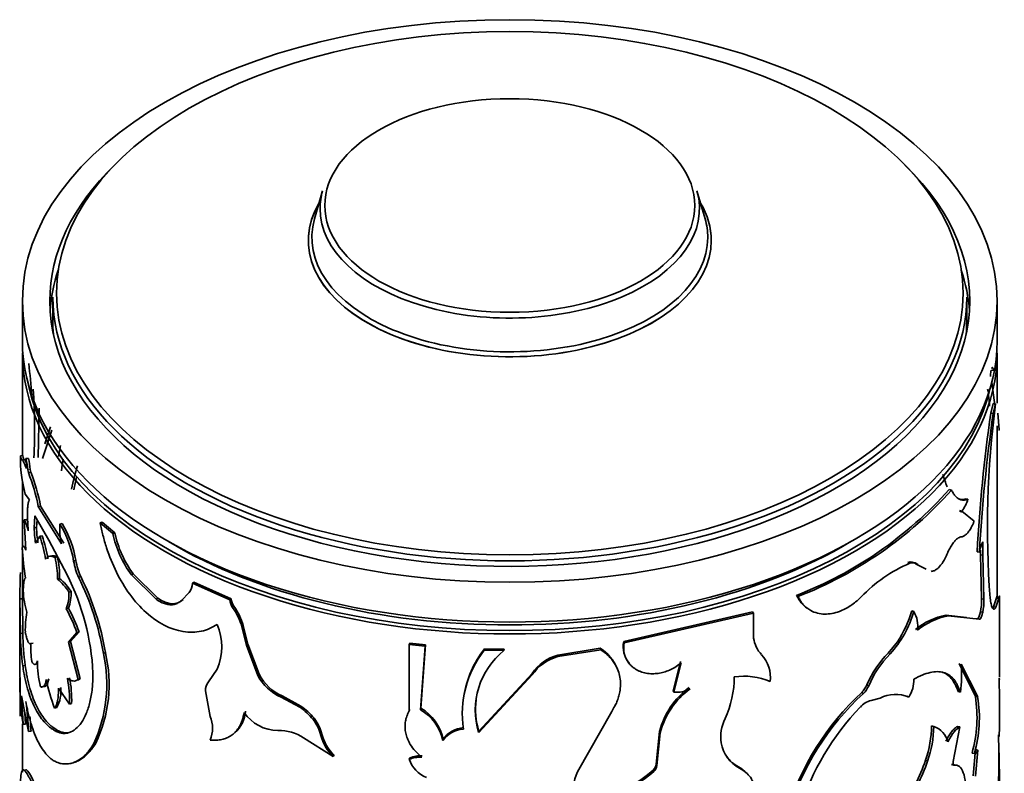
# Model space of a CAD drawing. Units: millimetres. Extents: x 0 to 1531, y 0 to 1994.
# Drawn here: x 1410 to 1451, y 578 to 609 of the extents above; entities that cross this region are included whole.
import ezdxf

# ---------------------------------------------------------------- set-up
doc = ezdxf.new("R2010")
doc.units = ezdxf.units.MM
doc.layers.add('DV6_Défaut', color=7, linetype='Continuous')
doc.layers.add('Défaut', color=7, linetype='Continuous')

# ---------------------------------------------------------------- blocks, each defined once
blk = doc.blocks.new('SE5')
at = {"layer": 'DV6_Défaut', "color": 7, "linetype": 'Continuous', "lineweight": 35}
for p, q in [((1422.723, 601.774), (1422.391, 600.617)), ((1438.418, 600.617), (1438.086, 601.774)), ((1410.404, 597.247), (1410.404, 595.614)), ((1411.654, 597.406), (1411.654, 596.43)), ((1449.154, 596.43), (1449.154, 597.406)), ((1450.404, 595.614), (1450.404, 597.247)), ((1410.404, 595.124), (1410.404, 590.898)), ((1450.404, 593.052), (1450.404, 595.124)), ((1450.159, 594.396), (1450.257, 594.405)), ((1450.186, 593.899), (1450.31, 592.966)), ((1411.095, 592.842), (1411.046, 590.818)), ((1450.242, 593.032), (1450.142, 592.636)), ((1450.341, 593.025), (1450.24, 592.626)), ((1450.242, 593.032), (1450.341, 593.025)), ((1450.142, 592.636), (1450.24, 592.626)), ((1450.436, 592.643), (1450.484, 591.955)), ((1411.234, 590.782), (1411.617, 591.946)), ((1411.331, 591.383), (1411.559, 592.076)), ((1450.404, 585.096), (1450.404, 592.122)), ((1411.88, 590.861), (1411.968, 591.319)), ((1410.425, 590.898), (1410.325, 590.896)), ((1410.373, 590.731), (1410.325, 590.896)), ((1410.499, 590.723), (1410.472, 590.735)), ((1410.569, 590.596), (1410.499, 590.723)), ((1410.65, 590.786), (1410.552, 590.777)), ((1410.752, 590.214), (1410.654, 590.203)), ((1410.404, 589.862), (1410.404, 587.111)), ((1448.437, 589.508), (1448.527, 589.483)), ((1410.523, 589.317), (1410.696, 589.084)), ((1449.112, 589.13), (1449.206, 589.11)), ((1411.153, 588.829), (1411.056, 588.813)), ((1412.008, 587.282), (1411.056, 588.813)), ((1412.1, 587.305), (1411.153, 588.829)), ((1410.89, 587.931), (1410.92, 588.43)), ((1410.92, 588.43), (1411.496, 587.424)), ((1410.987, 587.944), (1411.007, 588.278)), ((1448.943, 588.572), (1448.857, 588.642)), ((1448.857, 588.642), (1448.949, 588.62)), ((1449.463, 588.205), (1448.949, 588.62)), ((1410.574, 588.271), (1410.475, 588.264)), ((1410.475, 588.264), (1410.548, 587.024)), ((1410.987, 587.944), (1410.89, 587.931)), ((1412.037, 588.113), (1411.945, 588.09)), ((1413.684, 588.166), (1413.6, 588.134)), ((1414.119, 587.7), (1413.6, 588.134)), ((1414.2, 587.734), (1413.684, 588.166)), ((1411.123, 587.588), (1410.948, 587.309)), ((1411.219, 587.604), (1411.123, 587.588)), ((1414.2, 587.734), (1414.119, 587.7)), ((1411.496, 587.424), (1412.237, 586.002)), ((1449.81, 587.358), (1449.811, 586.813)), ((1410.404, 587.048), (1410.404, 585.012)), ((1411.835, 586.741), (1411.742, 586.719)), ((1449.579, 586.947), (1449.675, 586.931)), ((1449.714, 587.013), (1449.714, 586.828)), ((1449.714, 586.828), (1449.811, 586.813)), ((1449.714, 586.828), (1449.763, 585.017)), ((1449.811, 586.813), (1449.86, 585.003)), ((1412.597, 586.591), (1412.508, 586.564)), ((1446.738, 586.516), (1446.82, 586.483)), ((1447.084, 586.441), (1447.167, 586.409)), ((1447.084, 586.441), (1447.412, 586.275)), ((1447.167, 586.409), (1447.497, 586.244)), ((1411.931, 585.855), (1411.839, 585.833)), ((1412.8, 585.933), (1412.712, 585.905)), ((1414.953, 586.042), (1414.876, 586.005)), ((1415.887, 585.004), (1414.876, 586.005)), ((1415.959, 585.044), (1414.953, 586.042)), ((1417.444, 585.707), (1417.379, 585.663)), ((1418.92, 584.978), (1417.379, 585.663)), ((1418.977, 585.025), (1417.444, 585.707)), ((1412.401, 585.32), (1412.311, 585.295)), ((1415.959, 585.044), (1415.887, 585.004)), ((1417.248, 585.278), (1416.933, 584.954)), ((1442.172, 585.165), (1442.23, 585.118)), ((1450.386, 585.097), (1450.254, 584.69)), ((1450.486, 585.094), (1450.353, 584.683)), ((1450.386, 585.097), (1450.486, 585.094)), ((1450.404, 585.027), (1450.404, 585.073)), ((1410.404, 585.018), (1410.304, 585.018)), ((1410.323, 583.604), (1410.304, 585.018)), ((1410.304, 585.012), (1410.304, 581.804)), ((1410.423, 583.606), (1410.404, 585.018)), ((1417, 584.997), (1416.933, 584.954)), ((1418.977, 585.025), (1418.92, 584.978)), ((1419.085, 584.715), (1419.029, 584.667)), ((1449.763, 585.017), (1449.86, 585.003)), ((1450.254, 584.69), (1450.353, 584.683)), ((1450.504, 581.804), (1450.504, 585.028)), ((1412.292, 584.639), (1412.202, 584.614)), ((1440.362, 584.488), (1435.078, 583.274)), ((1440.412, 584.438), (1435.102, 583.218)), ((1440.362, 584.488), (1440.412, 584.438)), ((1440.412, 583.411), (1440.412, 584.438)), ((1446.897, 584.531), (1446.979, 584.498)), ((1449.142, 584.25), (1448.303, 584.35)), ((1448.303, 584.35), (1448.393, 584.324)), ((1449.671, 584.183), (1448.393, 584.324)), ((1449.714, 584.483), (1449.811, 584.468)), ((1419.468, 583.921), (1419.414, 583.873)), ((1419.604, 583.114), (1419.414, 583.873)), ((1419.658, 583.163), (1419.468, 583.921)), ((1449.575, 584.199), (1449.671, 584.183)), ((1410.423, 583.606), (1410.323, 583.604)), ((1412.29, 583.246), (1412.644, 583.643)), ((1412.38, 583.271), (1412.733, 583.67)), ((1412.733, 583.67), (1412.644, 583.643)), ((1410.842, 583.198), (1410.745, 583.186)), ((1412.38, 583.271), (1412.29, 583.246)), ((1412.688, 581.707), (1412.29, 583.246)), ((1412.776, 581.734), (1412.38, 583.271)), ((1419.658, 583.163), (1419.604, 583.114)), ((1420.064, 581.874), (1419.604, 583.114)), ((1420.116, 581.923), (1419.658, 583.163)), ((1426.302, 583.2), (1426.281, 583.144)), ((1426.927, 583.072), (1426.281, 583.144)), ((1426.281, 583.144), (1426.281, 580.427)), ((1426.944, 583.129), (1426.302, 583.2)), ((1426.741, 580.47), (1426.927, 583.072)), ((1426.759, 580.526), (1426.944, 583.129)), ((1426.944, 583.129), (1426.927, 583.072)), ((1435.078, 583.274), (1435.102, 583.218)), ((1446.309, 583.261), (1445.93, 582.795)), ((1413.809, 582.811), (1413.726, 582.779)), ((1429.362, 582.97), (1429.357, 582.913)), ((1430.167, 582.898), (1429.357, 582.913)), ((1430.168, 582.956), (1429.362, 582.97)), ((1430.168, 582.956), (1430.167, 582.898)), ((1434.118, 582.989), (1432.371, 582.704)), ((1432.371, 582.704), (1432.381, 582.647)), ((1434.136, 582.932), (1432.381, 582.647)), ((1434.118, 582.989), (1434.136, 582.932)), ((1410.519, 582.28), (1410.42, 582.274)), ((1435.305, 582.384), (1435.33, 582.328)), ((1437.405, 582.453), (1437.106, 581.249)), ((1437.44, 582.399), (1437.139, 581.195)), ((1449.509, 581.01), (1448.841, 582.367)), ((1449.604, 580.993), (1448.933, 582.344)), ((1418.395, 582.132), (1418.039, 581.613)), ((1420.116, 581.923), (1420.064, 581.874)), ((1431.328, 581.895), (1429.128, 579.533)), ((1431.324, 581.953), (1429.134, 579.591)), ((1431.324, 581.953), (1431.328, 581.895)), ((1411.244, 581.426), (1411.148, 581.409)), ((1412.776, 581.734), (1412.688, 581.707)), ((1410.431, 579.876), (1410.366, 581.036)), ((1410.366, 581.036), (1410.661, 579.572)), ((1411.885, 581.358), (1412.336, 580.697)), ((1417.916, 581.241), (1418.109, 580.193)), ((1421.068, 581.033), (1421.022, 580.982)), ((1421.835, 580.62), (1421.068, 581.033)), ((1437.106, 581.249), (1437.139, 581.195)), ((1444.844, 581.177), (1444.917, 581.137)), ((1446.694, 581.022), (1446.775, 580.989)), ((1448.802, 581.216), (1448.894, 581.193)), ((1449.509, 581.01), (1449.604, 580.993)), ((1412.426, 580.723), (1412.336, 580.697)), ((1421.792, 580.568), (1421.022, 580.982)), ((1421.835, 580.62), (1421.792, 580.568)), ((1445.597, 580.945), (1445.231, 580.846)), ((1410.531, 579.882), (1410.505, 580.345)), ((1411.82, 580.556), (1411.727, 580.535)), ((1426.302, 580.484), (1426.281, 580.427)), ((1426.759, 580.526), (1426.741, 580.47)), ((1433.184, 577.92), (1434.586, 580.397)), ((1410.404, 579.888), (1410.404, 577.905)), ((1410.531, 579.882), (1410.431, 579.876)), ((1422.373, 580.121), (1422.333, 580.068)), ((1447.715, 579.809), (1447.801, 579.78)), ((1410.759, 579.583), (1410.661, 579.572)), ((1411.846, 579.619), (1411.754, 579.597)), ((1422.693, 579.467), (1422.655, 579.414)), ((1429.134, 579.591), (1429.128, 579.533)), ((1436.55, 579.577), (1436.405, 578.229)), ((1436.581, 579.522), (1436.435, 578.174)), ((1436.55, 579.577), (1436.581, 579.522)), ((1448.876, 579.761), (1448.601, 578.338)), ((1448.784, 579.784), (1448.876, 579.761)), ((1450.471, 578.788), (1450.456, 579.436)), ((1413.412, 579.091), (1413.327, 579.06)), ((1421.946, 579.313), (1423.157, 578.549)), ((1427.666, 579.266), (1427.652, 579.209)), ((1423.193, 578.603), (1423.157, 578.549)), ((1449.374, 578.688), (1449.469, 578.669)), ((1449.424, 577.757), (1449.509, 578.829)), ((1449.509, 578.829), (1449.605, 578.812)), ((1449.519, 577.739), (1449.605, 578.812)), ((1426.302, 578.491), (1426.281, 578.435)), ((1436.405, 578.229), (1436.435, 578.174)), ((1447.462, 578.392), (1447.547, 578.362)), ((1448.531, 578.222), (1448.622, 578.198)), ((1436.287, 577.991), (1436.317, 577.936)), ((1439.786, 578.123), (1439.833, 578.072))]:
    blk.add_line(p, q, dxfattribs=at)
at = {"layer": 'DV6_Défaut', "color": 7, "linetype": 'Continuous', "lineweight": 18}
for p, q in [((1410.472, 590.735), (1410.373, 590.731)), ((1410.729, 590.331), (1410.63, 590.321)), ((1445.93, 582.795), (1446.007, 582.759)), ((1445.058, 581.493), (1445.131, 581.454))]:
    blk.add_line(p, q, dxfattribs=at)
at = {"layer": 'DV6_Défaut', "color": 7, "linetype": 'Continuous', "lineweight": 35}
for centre, radius, start, end in [((1388.703, 592.012), 22.124, 3.4919, 6.9434), ((1386.739, 591.935), 24.167, 357.3278, 4.0251), ((1444.611, 592.682), 5.486, 2.5983, 9.9863), ((1489.038, 587.939), 39.03, 172.513, 184.2518), ((1517.19, 583.131), 67.719, 171.93126, 176.76933), ((1516.623, 583.159), 67.055, 171.8831, 176.77539), ((1416.015, 590.807), 5.691, 179.103, 195.1801), ((1407.765, 590.062), 2.877, 5.1577, 14.3974), ((1407.891, 590.419), 2.684, 358.8682, 7.668), ((1407.867, 590.073), 2.873, 5.1441, 14.3696), ((1421.348, 589.034), 9.423, 169.4604, 172.4389), ((1411.078, 590.349), 0.448, 183.5642, 198.9557), ((1411.18, 590.36), 0.453, 183.6449, 198.8399), ((1420.95, 587.914), 8.676, 162.819, 169.2975), ((1402.129, 586.979), 9.114, 11.612, 20.7177), ((1402.181, 586.982), 9.16, 11.6294, 20.6564), ((1421.131, 587.867), 8.77, 165.8668, 169.269), ((1461.905, 594.758), 14.496, 198.6279, 200.7651), ((1436.297, 600.331), 16.265, 291.1735, 318.2801), ((1436.326, 600.361), 16.346, 291.1735, 318.2801), ((1447.838, 589.513), 1.426, 321.2054, 343.5597), ((1414.832, 587.982), 3.942, 180.7541, 189.8371), ((1414.915, 587.994), 3.928, 180.7219, 189.8279), ((1414.586, 587.892), 2.649, 175.6955, 193.3028), ((1408.214, 585.846), 4.354, 9.495, 31.0245), ((1408.309, 585.877), 4.347, 9.4545, 30.9634), ((1404.858, 585.532), 6.594, 9.7486, 18.1723), ((1404.945, 585.551), 6.601, 9.7271, 18.1209), ((1418.333, 588.565), 4.302, 191.6052, 216.5212), ((1418.395, 588.587), 4.28, 191.4988, 216.486), ((1418.989, 587.418), 8.594, 182.0761, 190.3235), ((1451.323, 586.642), 1.674, 154.6762, 170.0611), ((1408.791, 585.95), 3.05, 357.7954, 14.5971), ((1408.848, 585.97), 3.085, 357.8714, 14.4693), ((1415.104, 587.008), 2.634, 189.7013, 204.7533), ((1415.188, 587.031), 2.628, 189.6473, 204.7028), ((1449.119, 581.051), 5.899, 112.9427, 136.6939), ((1446.856, 586.229), 0.31, 42.8835, 112.3164), ((1434.175, 585.143), 23.871, 177.7038, 180.2988), ((1410.605, 584.216), 2.108, 31.5827, 51.0407), ((1403.247, 581.473), 10.067, 2.8493, 26.7414), ((1402.496, 580.865), 11.392, 9.6701, 26.2599), ((1402.838, 580.99), 11.122, 9.4252, 26.3888), ((1410.49, 584.172), 2.14, 31.6593, 50.9273), ((1416.797, 585.646), 0.582, 320.792, 1.6614), ((1414.151, 585.528), 3.717, 182.5432, 196.5684), ((1410.668, 585.21), 1.645, 338.7585, 2.9511), ((1410.731, 585.238), 1.673, 339.0036, 2.8129), ((1419.498, 585.006), 0.579, 182.804, 215.8371), ((1419.556, 585.053), 0.58, 182.7884, 215.6994), ((1416.726, 583.06), 2.808, 16.8214, 34.9036), ((1416.775, 583.11), 2.812, 16.7596, 34.7833), ((1447.526, 584.953), 2.238, 347.8858, 1.6411), ((1447.613, 584.94), 2.248, 347.887, 1.5983), ((1414.541, 583.752), 4.017, 169.7316, 181.4439), ((1405.951, 581.18), 7.132, 20.1991, 28.7823), ((1406.003, 581.196), 7.17, 20.1839, 28.6955), ((1442.953, 585.607), 4.176, 317.0034, 344.6033), ((1442.546, 585.773), 4.525, 326.2687, 344.0603), ((1445.982, 583.891), 1.168, 352.1903, 31.3218), ((1448.844, 581.575), 2.827, 101.0217, 129.2412), ((1448.948, 581.521), 2.858, 101.2146, 129.2948), ((1416.305, 583.053), 2.284, 336.23, 23.77), ((1422.371, 583.808), 12.05, 180.9719, 187.3165), ((1422.199, 583.791), 11.777, 180.8982, 187.3717), ((1416.003, 583.148), 5.258, 179.5822, 187.6673), ((1436.095, 583.059), 1.039, 168.0543, 220.5437), ((1436.106, 583.001), 1.028, 167.8085, 220.9316), ((1441.594, 583.558), 1.191, 187.0808, 224.1115), ((1408.001, 581.512), 5.864, 335.2798, 12.4722), ((1408.394, 581.507), 5.57, 334.2841, 13.534), ((1432.739, 580.284), 4.284, 142.1504, 188.1647), ((1432.801, 580.332), 4.335, 142.5139, 170.694), ((1432.117, 580.453), 3.128, 128.5837, 197.0955), ((1432.807, 580.992), 1.767, 104.2922, 147.0729), ((1432.809, 580.936), 1.764, 104.0499, 147.0604), ((1433.195, 581.519), 1.736, 21.6063, 57.8732), ((1439.735, 581.801), 1.366, 352.8612, 42.7429), ((1449.083, 579.742), 4.389, 135.9208, 156.4862), ((1449.145, 579.707), 4.377, 135.786, 156.4744), ((1415.46, 582.455), 4.438, 179.7528, 193.6342), ((1443.251, 581.96), 5.695, 352.2627, 3.8727), ((1421.833, 582.812), 2.002, 207.9445, 246.0885), ((1421.882, 582.858), 1.998, 207.8833, 245.9639), ((1435.629, 581.801), 3.987, 334.7932, 0.2376), ((1440.019, 579.067), 2.78, 67.3117, 98.3415), ((1424.327, 581.838), 14.034, 180.2566, 188.0381), ((1531.979, 581.171), 121.667, 179.70746, 180.45665), ((1417.667, 582.854), 6.377, 190.3166, 201.3229), ((1407.427, 580.834), 4.911, 358.4009, 10.8567), ((1407.491, 580.859), 4.937, 358.4155, 10.8007), ((1418.502, 581.254), 0.586, 142.2127, 181.2899), ((1444.089, 581.919), 1.058, 315.5242, 336.2846), ((1444.16, 581.883), 1.062, 315.4526, 336.2008), ((1445.767, 581.664), 1.214, 326.1866, 2.8606), ((1358.204, 580.349), 92.293, 359.4233, 0.87767), ((1410.558, 581.224), 1.427, 332.0795, 6.2634), ((1439.677, 578.779), 3.227, 126.2765, 165.6959), ((1439.688, 578.733), 3.206, 125.9864, 165.7579), ((1437.288, 582.186), 1.002, 261.4646, 301.0374), ((1452.485, 572.985), 11.203, 133.0043, 163.0987), ((1452.327, 573.061), 10.961, 132.5365, 163.3886), ((1446.233, 579.709), 1.39, 67.0263, 117.227), ((1444.174, 580.154), 5.403, 344.2551, 9.1171), ((1389.282, 578.242), 21.42, 3.5606, 6.8584), ((1420.467, 578.603), 2.437, 38.5224, 55.8445), ((1432.149, 580.506), 3.151, 173.3152, 196.8782), ((1445.422, 580.037), 0.831, 103.2472, 139.5883), ((1444.356, 580.132), 5.318, 344.0315, 9.3111), ((1418.35, 580.465), 1.208, 309.7564, 357.0979), ((1420.9, 581.311), 1.693, 214.3548, 269.7489), ((1420.421, 578.54), 2.447, 38.6325, 55.9382), ((1425.825, 578.848), 1.862, 11.1815, 60.5527), ((1425.822, 578.896), 1.88, 11.3549, 60.1265), ((1452.448, 573.209), 10.627, 136.1167, 162.5574), ((1388.743, 578.201), 22.059, 3.5928, 5.1772), ((1416.939, 579.709), 1.266, 337.5221, 22.4779), ((1420.858, 578.936), 1.859, 14.8811, 37.5083), ((1420.892, 578.99), 1.863, 14.8246, 37.3662), ((1440.748, 579.361), 1.684, 153.8767, 188.6663), ((1443.185, 579.887), 4.531, 340.7367, 359.0126), ((1420.929, 577.767), 1.85, 56.676, 91.1203), ((1424.438, 579.871), 1.84, 194.3834, 225.9069), ((1424.464, 579.914), 1.826, 194.181, 225.8947), ((1428.612, 578.469), 1.212, 95.3663, 142.3766), ((1428.627, 578.526), 1.213, 95.618, 142.3964), ((1443.274, 579.86), 4.528, 340.6814, 358.986), ((1447.524, 578.94), 0.885, 13.6572, 71.7217), ((1440.495, 579.341), 1.431, 189.3922, 242.4487), ((1419.729, 578.374), 30.745, 355.9664, 0.7713), ((1426.732, 577.291), 1.229, 87.206, 111.4943), ((1427.449, 578.824), 1.231, 198.4359, 247.6625), ((1426.751, 577.358), 1.219, 87.2385, 111.6169), ((1436.068, 578.248), 0.338, 310.5023, 356.8122), ((1440.461, 579.396), 1.44, 216.1674, 242.0741), ((1441.603, 580.29), 6.158, 322.0685, 342.0468), ((1441.718, 580.249), 6.127, 321.9231, 342.0629), ((1434.51, 577.284), 1.471, 154.4047, 202.2917), ((1433.151, 581.461), 4.678, 269.813, 312.1081), ((1433.172, 581.419), 4.692, 269.7183, 312.0758), ((1436.099, 578.193), 0.337, 310.2818, 356.8253)]:
    blk.add_arc(centre, radius, start, end, dxfattribs=at)
for centre, major_axis in [((1430.404, 597.247), (-20, 0)), ((1430.404, 597.564), (18.6, 0)), ((1430.404, 601.166), (7.591, 0))]:
    blk.add_ellipse(centre, major_axis=major_axis, ratio=0.57735, dxfattribs=at)
for centre, major_axis, start_param, end_param in [((1430.404, 597.247), (-18.875, 0), 5.745822, 6.283185), ((1430.404, 597.247), (-18.875, 0), 0, 3.678956), ((1430.404, 601.039), (-7.786, 0), 6.118955, 6.283185), ((1430.404, 601.039), (-7.786, 0), 0, 3.305823), ((1430.404, 599.729), (8.268, 0), 2.813482, 6.283185), ((1430.404, 599.729), (8.268, 0), 2.815064, 6.283185), ((1430.404, 599.729), (8.268, 0), 0, 0.328111), ((1430.404, 599.729), (8.268, 0), 0, 0.326528), ((1430.404, 599.85), (8.123, 0), 2.977362, 6.283185), ((1430.404, 599.85), (8.123, 0), 0, 0.16423), ((1430.404, 596.43), (-18.875, 0), 6.090817, 6.245714), ((1430.404, 596.43), (-18.875, 0), 3.179064, 3.333961), ((1430.404, 597.406), (-18.75, 0), 0, 3.141593), ((1430.404, 596.43), (-18.75, 0), 0, 0.050993), ((1430.404, 596.43), (-18.75, 0), 3.0906, 3.141593), ((1430.404, 595.614), (-20, 0), 0, 3.141593), ((1430.404, 595.124), (-20, 0), 0, 3.141593), ((1430.404, 595.205), (19.9, 0), 3.265923, 6.158855), ((1430.404, 595.205), (19.5, 0), 3.911538, 5.51324)]:
    blk.add_ellipse(centre, major_axis=major_axis, ratio=0.57735, start_param=start_param, end_param=end_param, dxfattribs=at)
for points in [[(1450.159, 594.396), (1450.14, 594.378), (1450.131, 594.297), (1450.135, 594.152)], [(1410.472, 590.735), (1410.454, 590.736), (1410.437, 590.791), (1410.425, 590.898)], [(1410.64, 588.161), (1410.615, 588.221), (1410.594, 588.258), (1410.574, 588.271)], [(1411.835, 586.741), (1411.747, 586.782), (1411.678, 586.798), (1411.618, 586.787)], [(1417, 584.997), (1416.728, 584.746), (1416.375, 584.759), (1415.959, 585.044)], [(1450.399, 585.142), (1450.396, 585.141), (1450.392, 585.126), (1450.386, 585.097)], [(1450.254, 584.69), (1450.241, 584.663), (1450.229, 584.642), (1450.216, 584.628)], [(1449.714, 584.483), (1449.674, 584.293), (1449.619, 584.183), (1449.575, 584.199)], [(1410.969, 582.354), (1410.986, 582.341), (1411.003, 582.336), (1411.019, 582.338)], [(1411.244, 581.426), (1411.356, 581.386), (1411.435, 581.48), (1411.488, 581.73)], [(1412.676, 581.683), (1412.709, 581.693), (1412.742, 581.71), (1412.776, 581.734)], [(1426.302, 580.484), (1426.261, 580.41), (1426.227, 580.336), (1426.201, 580.263)], [(1448.384, 579.148), (1448.558, 579.489), (1448.722, 579.693), (1448.876, 579.761)], [(1449.605, 578.812), (1449.554, 578.676), (1449.508, 578.629), (1449.469, 578.669)], [(1448.532, 578.222), (1448.575, 578.222), (1448.619, 578.221), (1448.659, 578.21)], [(1448.601, 578.338), (1448.582, 578.255), (1448.591, 578.196), (1448.622, 578.198)], [(1440.123, 577.868), (1440.033, 577.962), (1439.921, 578.046), (1439.786, 578.123)]]:
    blk.add_open_spline(points, degree=3, dxfattribs=at)
for points, knots in [([(1450.179, 594.482), (1450.182, 594.49), (1450.188, 594.506), (1450.198, 594.517), (1450.208, 594.517), (1450.22, 594.506), (1450.232, 594.484), (1450.245, 594.451), (1450.253, 594.421), (1450.257, 594.405)], [0, 0, 0, 0, 0.149824, 0.292614, 0.431042, 0.568041, 0.70663, 0.849731, 1, 1, 1, 1]), ([(1450.484, 591.955), (1450.481, 591.951), (1450.478, 591.947), (1450.475, 591.947), (1450.474, 591.947)], [0, 0, 0, 0, 0.748457, 1, 1, 1, 1]), ([(1410.575, 590.366), (1410.562, 590.397), (1410.538, 590.457), (1410.505, 590.532), (1410.477, 590.595), (1410.444, 590.662), (1410.406, 590.717), (1410.384, 590.726), (1410.373, 590.731)], [0, 0, 0, 0, 0.133746, 0.261517, 0.383604, 0.500339, 0.73896, 1, 1, 1, 1]), ([(1410.696, 589.084), (1410.691, 589.076), (1410.679, 589.061), (1410.664, 589.028), (1410.651, 588.987), (1410.641, 588.938), (1410.631, 588.881), (1410.624, 588.816), (1410.619, 588.743), (1410.613, 588.636), (1410.611, 588.486), (1410.616, 588.281), (1410.627, 588.056), (1410.64, 587.897), (1410.647, 587.815)], [0, 0, 0, 0, 0.066677, 0.131371, 0.194455, 0.25633, 0.317419, 0.378165, 0.439015, 0.500417, 0.622494, 0.744117, 0.86885, 1, 1, 1, 1]), ([(1449.206, 589.11), (1449.179, 589.101), (1449.129, 589.084), (1449.057, 589.072), (1448.985, 589.072), (1448.912, 589.088), (1448.837, 589.12), (1448.768, 589.166), (1448.693, 589.232), (1448.611, 589.334), (1448.557, 589.431), (1448.527, 589.483)], [0, 0, 0, 0, 0.104838, 0.200208, 0.28634, 0.393785, 0.500386, 0.59976, 0.699908, 0.839669, 1, 1, 1, 1]), ([(1449.112, 589.13), (1449.041, 589.104), (1448.976, 589.092), (1448.899, 589.095), (1448.875, 589.099), (1448.85, 589.105)], [0, 0, 0, 0, 0.710443, 0.710443, 1, 1, 1, 1]), ([(1410.647, 587.815), (1410.639, 587.844), (1410.624, 587.901), (1410.601, 587.977), (1410.58, 588.044), (1410.56, 588.103), (1410.541, 588.153), (1410.523, 588.194), (1410.506, 588.227), (1410.49, 588.251), (1410.48, 588.259), (1410.475, 588.264)], [0, 0, 0, 0, 0.114157, 0.22608, 0.336376, 0.445678, 0.554635, 0.663904, 0.774136, 0.885966, 1, 1, 1, 1]), ([(1413.6, 588.134), (1413.634, 587.966), (1413.702, 587.629), (1413.902, 586.943), (1414.374, 585.765), (1415.421, 584.304), (1416.759, 583.621), (1417.635, 583.644), (1418.093, 583.786), (1418.294, 583.911), (1418.395, 583.973)], [0, 0, 0, 0, 0.062709, 0.125449, 0.250772, 0.49965, 0.748741, 0.874305, 0.937173, 1, 1, 1, 1]), ([(1448.917, 587.559), (1448.934, 587.561), (1448.968, 587.566), (1449.019, 587.585), (1449.069, 587.614), (1449.12, 587.653), (1449.17, 587.702), (1449.22, 587.761), (1449.27, 587.83), (1449.319, 587.909), (1449.368, 587.998), (1449.416, 588.096), (1449.447, 588.169), (1449.463, 588.205)], [0, 0, 0, 0, 0.094648, 0.187068, 0.27772, 0.36709, 0.455686, 0.544029, 0.632645, 0.722054, 0.812764, 0.90526, 1, 1, 1, 1]), ([(1448.336, 586.835), (1448.352, 586.872), (1448.385, 586.944), (1448.436, 587.044), (1448.487, 587.137), (1448.537, 587.22), (1448.587, 587.295), (1448.654, 587.384), (1448.736, 587.472), (1448.831, 587.54), (1448.888, 587.552), (1448.917, 587.559)], [0, 0, 0, 0, 0.088376, 0.173867, 0.257103, 0.338764, 0.419573, 0.500274, 0.661549, 0.826258, 1, 1, 1, 1]), ([(1410.548, 587.024), (1410.541, 587.04), (1410.526, 587.073), (1410.507, 587.112), (1410.489, 587.142), (1410.473, 587.164), (1410.451, 587.183), (1410.425, 587.177), (1410.409, 587.13), (1410.401, 587.106)], [0, 0, 0, 0, 0.106758, 0.209851, 0.309603, 0.406371, 0.500545, 0.740527, 1, 1, 1, 1]), ([(1411.742, 586.719), (1411.721, 586.729), (1411.68, 586.747), (1411.623, 586.763), (1411.572, 586.77), (1411.508, 586.766), (1411.434, 586.734), (1411.383, 586.678), (1411.357, 586.648)], [0, 0, 0, 0, 0.133817, 0.261569, 0.38362, 0.500386, 0.738902, 1, 1, 1, 1]), ([(1447.694, 586.146), (1447.715, 586.148), (1447.755, 586.153), (1447.817, 586.173), (1447.877, 586.204), (1447.937, 586.245), (1447.997, 586.297), (1448.055, 586.36), (1448.113, 586.434), (1448.17, 586.519), (1448.227, 586.614), (1448.282, 586.719), (1448.318, 586.796), (1448.336, 586.835)], [0, 0, 0, 0, 0.097715, 0.19146, 0.281998, 0.370174, 0.4569, 0.543137, 0.62986, 0.718031, 0.808561, 0.902297, 1, 1, 1, 1]), ([(1446.82, 586.483), (1446.84, 586.489), (1446.88, 586.5), (1446.937, 586.506), (1446.99, 586.504), (1447.039, 586.494), (1447.086, 586.474), (1447.129, 586.447), (1447.154, 586.421), (1447.167, 586.409)], [0, 0, 0, 0, 0.145549, 0.28853, 0.429925, 0.57075, 0.71203, 0.854785, 1, 1, 1, 1]), ([(1410.534, 585.877), (1410.529, 585.874), (1410.518, 585.866), (1410.503, 585.844), (1410.49, 585.815), (1410.479, 585.778), (1410.464, 585.709), (1410.449, 585.583), (1410.442, 585.438), (1410.438, 585.363)], [0, 0, 0, 0, 0.106138, 0.208849, 0.308535, 0.405635, 0.500624, 0.7417, 1, 1, 1, 1]), ([(1442.172, 585.165), (1442.238, 585.036), (1442.302, 584.933), (1442.427, 584.78), (1442.518, 584.697), (1442.614, 584.634), (1442.615, 584.633), (1442.617, 584.632)], [0, 0, 0, 0, 0.495458, 0.495458, 0.990915, 0.990915, 1, 1, 1, 1]), ([(1442.23, 585.118), (1442.255, 585.072), (1442.301, 584.986), (1442.374, 584.872), (1442.468, 584.756), (1442.591, 584.642), (1442.78, 584.517), (1443.023, 584.421), (1443.319, 584.383), (1443.625, 584.408), (1443.907, 584.487), (1444.164, 584.602), (1444.386, 584.732), (1444.609, 584.898), (1444.75, 585.027), (1444.827, 585.097)], [0, 0, 0, 0, 0.05376, 0.101247, 0.142637, 0.214063, 0.285193, 0.392203, 0.499408, 0.599483, 0.69962, 0.77453, 0.850434, 0.918173, 1, 1, 1, 1]), ([(1450.353, 584.683), (1450.346, 584.668), (1450.332, 584.64), (1450.309, 584.611), (1450.288, 584.595), (1450.263, 584.591), (1450.234, 584.608), (1450.195, 584.667), (1450.152, 584.798), (1450.128, 584.961), (1450.116, 585.045)], [0, 0, 0, 0, 0.087905, 0.171512, 0.251148, 0.327192, 0.449648, 0.572387, 0.778352, 1, 1, 1, 1]), ([(1450.504, 585.014), (1450.504, 585.03), (1450.504, 585.061), (1450.504, 585.096), (1450.503, 585.121), (1450.5, 585.141), (1450.496, 585.141), (1450.489, 585.11), (1450.486, 585.094)], [0, 0, 0, 0, 0.132472, 0.259573, 0.381821, 0.499796, 0.739992, 1, 1, 1, 1]), ([(1416.933, 584.954), (1416.91, 584.934), (1416.865, 584.896), (1416.791, 584.85), (1416.715, 584.815), (1416.635, 584.791), (1416.551, 584.778), (1416.465, 584.776), (1416.376, 584.786), (1416.283, 584.807), (1416.188, 584.839), (1416.09, 584.882), (1415.989, 584.937), (1415.921, 584.981), (1415.887, 585.004)], [0, 0, 0, 0, 0.088684, 0.174474, 0.257881, 0.339462, 0.41981, 0.499549, 0.579315, 0.659743, 0.741454, 0.825039, 0.911052, 1, 1, 1, 1]), ([(1449.811, 584.468), (1449.806, 584.445), (1449.796, 584.401), (1449.779, 584.341), (1449.761, 584.289), (1449.736, 584.232), (1449.704, 584.182), (1449.682, 584.182), (1449.671, 584.183)], [0, 0, 0, 0, 0.131459, 0.256328, 0.378196, 0.500913, 0.74447, 1, 1, 1, 1]), ([(1410.525, 583.651), (1410.532, 583.617), (1410.546, 583.55), (1410.567, 583.462), (1410.588, 583.385), (1410.61, 583.321), (1410.632, 583.268), (1410.655, 583.227), (1410.677, 583.199), (1410.7, 583.182), (1410.722, 583.177), (1410.737, 583.183), (1410.745, 583.186)], [0, 0, 0, 0, 0.105619, 0.207604, 0.306771, 0.404008, 0.500253, 0.596478, 0.69365, 0.792714, 0.894557, 1, 1, 1, 1]), ([(1434.586, 580.397), (1434.629, 580.467), (1434.707, 580.595), (1434.804, 580.794), (1434.873, 580.991), (1434.931, 581.23), (1434.957, 581.503), (1434.932, 581.797), (1434.859, 582.071), (1434.751, 582.302), (1434.622, 582.496), (1434.487, 582.653), (1434.324, 582.799), (1434.203, 582.885), (1434.136, 582.932)], [0, 0, 0, 0, 0.078498, 0.142985, 0.214502, 0.285897, 0.392584, 0.499785, 0.599844, 0.699472, 0.774443, 0.849645, 0.917922, 1, 1, 1, 1]), ([(1411.754, 579.597), (1411.707, 579.627), (1411.626, 579.677), (1411.472, 579.79), (1411.219, 580.038), (1410.897, 580.523), (1410.65, 581.173), (1410.523, 581.685), (1410.461, 582.01), (1410.435, 582.177), (1410.42, 582.274)], [0, 0, 0, 0, 0.072915, 0.125009, 0.250034, 0.499936, 0.74987, 0.874935, 0.92702, 1, 1, 1, 1]), ([(1411.846, 579.619), (1411.738, 579.684), (1411.662, 579.738), (1411.605, 579.784), (1411.593, 579.793), (1411.575, 579.809), (1411.566, 579.816), (1411.539, 579.841), (1411.521, 579.857), (1411.466, 579.911), (1411.429, 579.949), (1411.317, 580.076), (1411.253, 580.161), (1411.125, 580.354), (1411.065, 580.458), (1410.896, 580.794), (1410.798, 581.05), (1410.674, 581.484), (1410.636, 581.64), (1410.601, 581.809), (1410.599, 581.817), (1410.593, 581.847), (1410.59, 581.863), (1410.581, 581.913), (1410.574, 581.95), (1410.552, 582.073), (1410.536, 582.169), (1410.519, 582.28)], [0, 0, 0, 0, 0.125, 0.125, 0.140625, 0.140625, 0.15625, 0.15625, 0.1875, 0.1875, 0.25, 0.25, 0.375, 0.375, 0.5, 0.5, 0.75, 0.75, 0.875, 0.875, 0.890625, 0.890625, 0.90625, 0.90625, 0.9375, 0.9375, 1, 1, 1, 1]), ([(1410.792, 582.446), (1410.801, 582.43), (1410.819, 582.398), (1410.846, 582.363), (1410.872, 582.338), (1410.897, 582.325), (1410.921, 582.322), (1410.945, 582.331), (1410.966, 582.35), (1410.987, 582.38), (1411.006, 582.421), (1411.017, 582.456), (1411.023, 582.474)], [0, 0, 0, 0, 0.104929, 0.206707, 0.306046, 0.40371, 0.500506, 0.597259, 0.694797, 0.793929, 0.895424, 1, 1, 1, 1]), ([(1435.33, 582.328), (1435.359, 582.3), (1435.416, 582.244), (1435.511, 582.171), (1435.61, 582.108), (1435.715, 582.055), (1435.825, 582.012), (1435.94, 581.979), (1436.061, 581.957), (1436.186, 581.946), (1436.35, 581.944), (1436.55, 581.964), (1436.784, 582.022), (1437.011, 582.115), (1437.234, 582.239), (1437.37, 582.345), (1437.44, 582.399)], [0, 0, 0, 0, 0.059618, 0.117273, 0.173332, 0.228194, 0.282287, 0.336053, 0.389947, 0.444417, 0.499899, 0.598952, 0.695913, 0.793396, 0.893976, 1, 1, 1, 1]), ([(1413.301, 581.973), (1413.299, 581.851), (1413.293, 581.635), (1413.272, 581.326), (1413.233, 581.051), (1413.161, 580.692), (1413.035, 580.297), (1412.833, 579.924), (1412.592, 579.658), (1412.368, 579.534), (1412.181, 579.496), (1412.045, 579.495), (1411.901, 579.531), (1411.807, 579.574), (1411.754, 579.597)], [0, 0, 0, 0, 0.070529, 0.124787, 0.187046, 0.249664, 0.374361, 0.499389, 0.624464, 0.749447, 0.812202, 0.874715, 0.929168, 1, 1, 1, 1]), ([(1448.894, 581.193), (1448.843, 581.331), (1448.801, 581.432), (1448.764, 581.503), (1448.757, 581.516), (1448.745, 581.537), (1448.739, 581.548), (1448.721, 581.579), (1448.708, 581.599), (1448.669, 581.658), (1448.641, 581.695), (1448.551, 581.801), (1448.49, 581.855), (1448.352, 581.944), (1448.278, 581.978), (1448.036, 582.044), (1447.856, 582.042), (1447.548, 581.971), (1447.438, 581.936), (1447.316, 581.887), (1447.309, 581.884), (1447.288, 581.874), (1447.276, 581.869), (1447.24, 581.853), (1447.213, 581.84), (1447.126, 581.798), (1447.058, 581.764), (1446.979, 581.725)], [0, 0, 0, 0, 0.125, 0.125, 0.140625, 0.140625, 0.15625, 0.15625, 0.1875, 0.1875, 0.25, 0.25, 0.375, 0.375, 0.5, 0.5, 0.75, 0.75, 0.875, 0.875, 0.890625, 0.890625, 0.90625, 0.90625, 0.9375, 0.9375, 1, 1, 1, 1]), ([(1448.802, 581.216), (1448.759, 581.325), (1448.678, 581.53), (1448.522, 581.771), (1448.342, 581.932), (1448.2, 581.999), (1448.128, 582.021)], [0, 0, 0, 0, 0.2714948, 0.5102309, 0.7652866, 1, 1, 1, 1]), ([(1411.148, 581.409), (1411.159, 581.406), (1411.18, 581.399), (1411.212, 581.4), (1411.241, 581.409), (1411.268, 581.425), (1411.306, 581.463), (1411.352, 581.547), (1411.379, 581.655), (1411.393, 581.712)], [0, 0, 0, 0, 0.106194, 0.208905, 0.308568, 0.405661, 0.500698, 0.74175, 1, 1, 1, 1]), ([(1412.25, 581.759), (1412.271, 581.744), (1412.312, 581.714), (1412.372, 581.681), (1412.429, 581.658), (1412.502, 581.643), (1412.591, 581.65), (1412.654, 581.687), (1412.688, 581.707)], [0, 0, 0, 0, 0.132807, 0.260078, 0.382411, 0.50048, 0.740494, 1, 1, 1, 1]), ([(1450.487, 581.763), (1450.489, 581.755), (1450.494, 581.739), (1450.499, 581.725), (1450.502, 581.719), (1450.504, 581.722), (1450.504, 581.729), (1450.504, 581.732)], [0, 0, 0, 0, 0.236811, 0.457576, 0.662561, 0.852099, 1, 1, 1, 1]), ([(1411.727, 580.535), (1411.738, 580.551), (1411.759, 580.583), (1411.787, 580.64), (1411.812, 580.703), (1411.834, 580.773), (1411.86, 580.888), (1411.884, 581.075), (1411.885, 581.261), (1411.885, 581.358)], [0, 0, 0, 0, 0.10615, 0.208819, 0.308445, 0.405506, 0.500521, 0.741563, 1, 1, 1, 1]), ([(1410.549, 580.8), (1410.568, 580.697), (1410.602, 580.519), (1410.659, 580.262), (1410.719, 580.031), (1410.811, 579.722), (1410.941, 579.369), (1411.119, 579.008), (1411.316, 578.711), (1411.495, 578.522), (1411.644, 578.406), (1411.752, 578.339), (1411.865, 578.292), (1411.944, 578.271), (1411.989, 578.258)], [0, 0, 0, 0, 0.07202, 0.12498, 0.186287, 0.250048, 0.375006, 0.500073, 0.625086, 0.75006, 0.813753, 0.875081, 0.927992, 1, 1, 1, 1]), ([(1418.109, 579.225), (1418.152, 579.222), (1418.238, 579.215), (1418.362, 579.217), (1418.478, 579.227), (1418.587, 579.246), (1418.724, 579.283), (1418.884, 579.352), (1419.051, 579.464), (1419.194, 579.601), (1419.327, 579.782), (1419.441, 580.029), (1419.481, 580.243), (1419.502, 580.355)], [0, 0, 0, 0, 0.061656, 0.120925, 0.177992, 0.233066, 0.286376, 0.393353, 0.500769, 0.600942, 0.700641, 0.843845, 1, 1, 1, 1]), ([(1426.281, 580.427), (1426.262, 580.391), (1426.224, 580.32), (1426.179, 580.21), (1426.144, 580.102), (1426.12, 579.994), (1426.103, 579.85), (1426.105, 579.667), (1426.145, 579.45), (1426.217, 579.239), (1426.333, 579.012), (1426.517, 578.762), (1426.698, 578.602), (1426.792, 578.519)], [0, 0, 0, 0, 0.06156, 0.120656, 0.177533, 0.232467, 0.285765, 0.392495, 0.499863, 0.600071, 0.699797, 0.843316, 1, 1, 1, 1]), ([(1412.382, 579.546), (1412.299, 579.523), (1412.215, 579.516), (1412.118, 579.526), (1412.112, 579.527), (1412.093, 579.531), (1412.083, 579.533), (1412.052, 579.54), (1412.03, 579.546), (1411.958, 579.57), (1411.905, 579.591), (1411.846, 579.619)], [0, 0, 0, 0, 0.472438, 0.472438, 0.538383, 0.538383, 0.604329, 0.604329, 0.736219, 0.736219, 1, 1, 1, 1]), ([(1448.294, 579.174), (1448.311, 579.207), (1448.345, 579.272), (1448.396, 579.362), (1448.447, 579.444), (1448.497, 579.517), (1448.547, 579.582), (1448.596, 579.639), (1448.644, 579.688), (1448.691, 579.729), (1448.738, 579.762), (1448.769, 579.776), (1448.784, 579.784)], [0, 0, 0, 0, 0.104278, 0.205746, 0.305055, 0.402898, 0.5, 0.597102, 0.694945, 0.794254, 0.895722, 1, 1, 1, 1]), ([(1450.456, 579.436), (1450.458, 579.426), (1450.462, 579.405), (1450.468, 579.385), (1450.473, 579.374), (1450.479, 579.371), (1450.484, 579.378), (1450.489, 579.394), (1450.492, 579.411), (1450.493, 579.42)], [0, 0, 0, 0, 0.144482, 0.287249, 0.428998, 0.570436, 0.71228, 0.855237, 1, 1, 1, 1]), ([(1411.989, 578.258), (1412.033, 578.253), (1412.116, 578.242), (1412.236, 578.242), (1412.372, 578.258), (1412.526, 578.304), (1412.701, 578.389), (1412.87, 578.508), (1413.028, 578.654), (1413.181, 578.838), (1413.275, 578.982), (1413.327, 579.06)], [0, 0, 0, 0, 0.093376, 0.17675, 0.250237, 0.375916, 0.500333, 0.624641, 0.750265, 0.863961, 1, 1, 1, 1]), ([(1412.526, 578.305), (1412.556, 578.314), (1412.585, 578.324), (1412.673, 578.359), (1412.731, 578.388), (1412.901, 578.49), (1413.011, 578.581), (1413.131, 578.708), (1413.14, 578.717), (1413.162, 578.742), (1413.173, 578.756), (1413.208, 578.798), (1413.231, 578.828), (1413.305, 578.928), (1413.357, 579.004), (1413.412, 579.091)], [0, 0, 0, 0, 0.090909, 0.090909, 0.272727, 0.272727, 0.636364, 0.636364, 0.681818, 0.681818, 0.727273, 0.727273, 0.818182, 0.818182, 1, 1, 1, 1]), ([(1450.473, 578.969), (1450.475, 578.903), (1450.481, 578.685), (1450.489, 578.317), (1450.495, 577.89), (1450.498, 577.459), (1450.5, 577.183), (1450.5, 577.028)], [0, 0, 0, 0, 0.09915, 0.323686, 0.549866, 0.747997, 1, 1, 1, 1]), ([(1448.622, 578.198), (1448.717, 578.205), (1448.794, 578.185), (1448.918, 578.087), (1448.973, 578.001), (1449.057, 577.768), (1449.085, 577.622), (1449.115, 577.303), (1449.118, 577.111), (1449.11, 576.887)], [0, 0, 0, 0, 0.25, 0.25, 0.5, 0.5, 0.75, 0.75, 1, 1, 1, 1]), ([(1411.101, 576.767), (1411.077, 576.823), (1411.03, 576.931), (1410.967, 577.078), (1410.914, 577.203), (1410.857, 577.33), (1410.797, 577.459), (1410.733, 577.591), (1410.635, 577.782), (1410.521, 577.967), (1410.421, 578.028), (1410.36, 577.917), (1410.332, 577.676), (1410.32, 577.403), (1410.314, 577.171), (1410.31, 576.887), (1410.309, 576.677), (1410.309, 576.56)], [0, 0, 0, 0, 0.036954, 0.070125, 0.099551, 0.12529, 0.167293, 0.209023, 0.250652, 0.375716, 0.500789, 0.625713, 0.750484, 0.812675, 0.875322, 0.930201, 1, 1, 1, 1]), ([(1410.984, 577.278), (1410.977, 577.293), (1410.971, 577.307), (1410.958, 577.336), (1410.946, 577.36), (1410.929, 577.397), (1410.92, 577.416), (1410.895, 577.47), (1410.879, 577.504), (1410.831, 577.602), (1410.801, 577.661), (1410.661, 577.923), (1410.581, 578.024), (1410.527, 578.006)], [0, 0, 0, 0, 0.036942, 0.036942, 0.077071, 0.077071, 0.1172, 0.1172, 0.197457, 0.197457, 0.357971, 0.357971, 1, 1, 1, 1]), ([(1440.429, 576.242), (1440.442, 576.29), (1440.466, 576.384), (1440.494, 576.523), (1440.513, 576.654), (1440.524, 576.779), (1440.526, 576.938), (1440.509, 577.129), (1440.458, 577.339), (1440.381, 577.529), (1440.266, 577.721), (1440.09, 577.911), (1439.921, 578.017), (1439.833, 578.072)], [0, 0, 0, 0, 0.061839, 0.121132, 0.178056, 0.232812, 0.285627, 0.392389, 0.499802, 0.60001, 0.699808, 0.842706, 1, 1, 1, 1])]:
    blk.add_open_spline(points, degree=3, knots=knots, dxfattribs=at)

msp = doc.modelspace()

# ---------------------------------------------------------------- block references
at = {"layer": 'Défaut'}
msp.add_blockref('SE5', (0, 0), dxfattribs=at)

doc.saveas('drawing.dxf')
